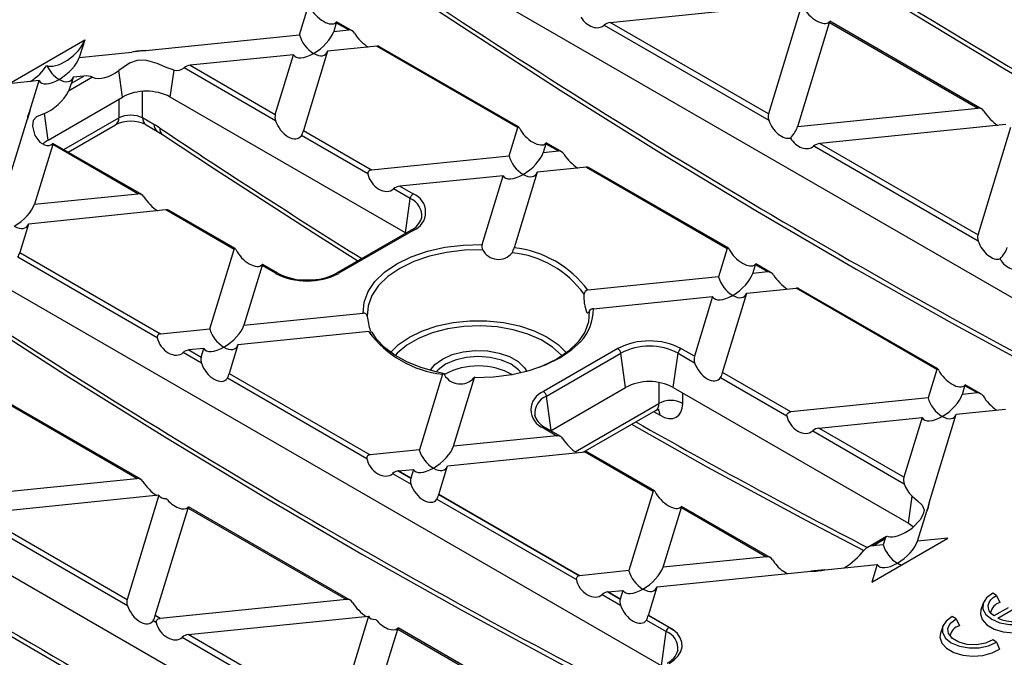
# Model space of a CAD drawing. Units: millimetres. Extents: x 28 to 1652, y 28 to 1160.
# Drawn here: x 1278 to 1394, y 877 to 952 of the extents above; entities that cross this region are included whole.
import ezdxf

# ---------------------------------------------------------------- set-up
doc = ezdxf.new("R2010")
doc.units = ezdxf.units.MM
doc.header["$LTSCALE"] = 4
doc.layers.add('HAURATON_PRODUCT_CONTOUR', color=7, linetype='Continuous', lineweight=25)

msp = doc.modelspace()

# ---------------------------------------------------------------- linework, layer by layer
at = {"layer": 'HAURATON_PRODUCT_CONTOUR'}
for p, q in [((1412.42, 909.57), (1324.73, 960.19)), ((1347.65, 952.1), (1369.77, 954.35)), ((1310.75, 950.62), (1311.78, 953.99)), ((1370.35, 954.02), (1366.45, 941.25)), ((1315.12, 952.06), (1314.81, 951.03)), ((1315.08, 952.11), (1315.14, 952.17)), ((1315.12, 952.06), (1316.6, 951.21)), ((1317, 951.11), (1315.15, 952.17)), ((1366.45, 941.25), (1347.65, 952.1)), ((1369.92, 939.74), (1373.69, 952.09)), ((1373.66, 952.17), (1373.72, 952.23)), ((1373.69, 952.09), (1391.32, 941.91)), ((1391.78, 941.82), (1373.73, 952.24)), ((1314.81, 951.03), (1316.6, 951.21)), ((1346.93, 951.78), (1366.48, 940.5)), ((1276.21, 944.83), (1285.23, 950.03)), ((1285.23, 950.03), (1284.59, 947.95)), ((1292.49, 948.76), (1310.75, 950.62)), ((1284.59, 947.95), (1290.82, 948.59)), ((1292.49, 948.76), (1290.82, 948.59)), ((1314.09, 948.69), (1311.21, 939.26)), ((1319.94, 949.28), (1314.09, 948.69)), ((1319.94, 949.28), (1336.67, 939.62)), ((1336.77, 939.69), (1320.26, 949.22)), ((1310.03, 948.27), (1297.76, 947.02)), ((1307.87, 941.19), (1310.03, 948.27)), ((1289.73, 943.25), (1289.29, 946.41)), ((1295.39, 943.25), (1295.84, 946.45)), ((1307.9, 940.43), (1297.03, 946.7)), ((1297.76, 947.02), (1307.87, 941.19)), ((1279.81, 945.2), (1276.21, 944.83)), ((1278.72, 941.6), (1279.81, 945.2)), ((1286.17, 945.6), (1283.31, 943.94)), ((1283.65, 944.88), (1285.14, 945.74)), ((1283.87, 945.61), (1283.65, 944.88)), ((1285.14, 945.74), (1283.87, 945.61)), ((1292.11, 940.78), (1292.11, 943.91)), ((1280.89, 938.14), (1289.73, 943.25)), ((1289.29, 942.99), (1289.28, 940.78)), ((1323.32, 927.12), (1295.39, 943.25)), ((1369.92, 939.74), (1391.32, 941.91)), ((1275.2, 930.1), (1278.42, 940.64)), ((1280.89, 938.14), (1280.45, 941.31)), ((1282.74, 937), (1289.28, 940.78)), ((1293.45, 940), (1292.11, 940.78)), ((1283.26, 936.71), (1288.87, 939.95)), ((1292.52, 939.95), (1293.87, 939.17)), ((1311.21, 939.26), (1319.31, 934.58)), ((1335.64, 936.25), (1336.67, 939.62)), ((1394.66, 939.98), (1372.54, 937.73)), ((1391.34, 926.88), (1395.24, 939.65)), ((1318.85, 934.11), (1310.97, 938.66)), ((1281.43, 937.59), (1279.26, 930.51)), ((1291.53, 931.76), (1281.43, 937.59)), ((1292, 931.66), (1281.46, 937.74)), ((1340.01, 937.69), (1339.7, 936.66)), ((1339.7, 936.66), (1341.49, 936.84)), ((1339.97, 937.74), (1340.03, 937.8)), ((1340.01, 937.69), (1341.49, 936.84)), ((1341.89, 936.74), (1340.04, 937.81)), ((1391.37, 926.13), (1371.82, 937.41)), ((1372.54, 937.73), (1391.34, 926.88)), ((1319.31, 934.58), (1335.64, 936.25)), ((1344.83, 934.91), (1338.98, 934.32)), ((1344.83, 934.91), (1361.56, 925.25)), ((1361.66, 925.32), (1345.15, 934.85)), ((1334.92, 933.9), (1322.65, 932.65)), ((1332.43, 925.73), (1334.92, 933.9)), ((1338.98, 934.32), (1336.24, 925.34)), ((1323.89, 931.2), (1321.92, 932.34)), ((1322.65, 932.65), (1324.24, 931.74)), ((1279.26, 930.51), (1291.53, 931.76)), ((1323.32, 927.12), (1323.89, 931.2)), ((1294.88, 929.83), (1278.55, 928.16)), ((1302.97, 925.15), (1294.88, 929.83)), ((1303.09, 925.26), (1295.26, 929.77)), ((1278.55, 928.16), (1277.51, 924.79)), ((1353.73, 875.69), (1266.04, 926.31)), ((1323.99, 927.43), (1315.15, 922.33)), ((1324.24, 927.41), (1315.4, 922.31)), ((1323.39, 927.08), (1323.32, 927.12)), ((1300.09, 915.73), (1302.97, 925.15)), ((1361.56, 925.25), (1360.53, 921.88)), ((1293.85, 914.66), (1277.29, 924.22)), ((1277.51, 924.79), (1294.24, 915.13)), ((1277.51, 924.79), (1294.24, 915.13)), ((1306.32, 923.22), (1304.15, 916.14)), ((1307.9, 922.31), (1306.32, 923.22)), ((1308.15, 922.33), (1306.35, 923.37)), ((1364.59, 922.29), (1364.9, 923.32)), ((1366.38, 922.47), (1364.9, 923.32)), ((1366.78, 922.37), (1364.93, 923.44)), ((1360.53, 921.88), (1344.99, 920.3)), ((1366.38, 922.47), (1364.59, 922.29)), ((1363.87, 919.95), (1369.72, 920.54)), ((1386.45, 910.89), (1369.72, 920.54)), ((1386.55, 910.95), (1370.04, 920.48)), ((1345.66, 918.09), (1359.81, 919.54)), ((1359.81, 919.54), (1357.65, 912.45)), ((1360.99, 910.52), (1363.87, 919.95)), ((1304.15, 916.14), (1318.31, 917.58)), ((1294.24, 915.13), (1300.09, 915.73)), ((1318.98, 915.38), (1303.44, 913.8)), ((1303.44, 913.8), (1302.4, 910.42)), ((1299.1, 911.63), (1296.92, 912.89)), ((1299.38, 913.38), (1297.59, 913.2)), ((1297.59, 913.2), (1299.06, 912.35)), ((1297.59, 913.2), (1299.06, 912.35)), ((1299.06, 912.35), (1299.38, 913.38)), ((1348.56, 913.37), (1339.72, 908.27)), ((1340.07, 907.73), (1348.91, 912.83)), ((1349.48, 908.75), (1348.91, 912.83)), ((1355.14, 908.75), (1355.71, 912.83)), ((1355.71, 912.83), (1357.68, 911.69)), ((1357.65, 912.45), (1356.06, 913.37)), ((1302.4, 910.42), (1319.13, 900.76)), ((1302.4, 910.42), (1319.13, 900.76)), ((1327.72, 910.33), (1324.98, 901.36)), ((1329.04, 901.77), (1331.54, 909.94)), ((1360.75, 909.92), (1368.63, 905.37)), ((1369.09, 905.85), (1360.99, 910.52)), ((1386.45, 910.89), (1385.42, 907.51)), ((1324.38, 858.75), (1236.7, 909.37)), ((1291.42, 897.94), (1272.63, 908.79)), ((1291.88, 897.84), (1272.66, 908.94)), ((1318.74, 900.29), (1302.18, 909.85)), ((1340.64, 903.65), (1349.48, 908.75)), ((1353.44, 909.34), (1353.43, 906.85)), ((1355.14, 908.75), (1383.07, 892.63)), ((1389.48, 907.92), (1389.79, 908.96)), ((1391.27, 908.1), (1389.79, 908.96)), ((1391.67, 908), (1389.82, 909.07)), ((1340.64, 903.65), (1340.07, 907.73)), ((1356.26, 906.84), (1356.26, 908.11)), ((1391.27, 908.1), (1389.48, 907.92)), ((1343.5, 901.11), (1353.43, 906.85)), ((1385.42, 907.51), (1369.09, 905.85)), ((1344.45, 901.07), (1353.12, 906.07)), ((1352.81, 905.9), (1353.57, 905.46)), ((1385.54, 895.04), (1388.76, 905.58)), ((1388.76, 905.58), (1394.61, 906.17)), ((1372.43, 903.92), (1384.7, 905.17)), ((1384.7, 905.17), (1382.54, 898.08)), ((1341.31, 903.02), (1329.04, 901.77)), ((1339.72, 903.94), (1341.31, 903.02)), ((1341.78, 902.92), (1339.97, 903.96)), ((1340.58, 903.61), (1340.64, 903.65)), ((1371.7, 903.6), (1382.57, 897.32)), ((1382.54, 898.08), (1372.43, 903.92)), ((1324.98, 901.36), (1319.13, 900.76)), ((1328.33, 899.43), (1344.66, 901.09)), ((1344.66, 901.09), (1352.75, 896.42)), ((1352.87, 896.52), (1345.04, 901.04)), ((1327.29, 896.05), (1328.33, 899.43)), ((1321.81, 898.52), (1323.99, 897.26)), ((1322.48, 898.83), (1324.27, 899.01)), ((1322.48, 898.83), (1323.95, 897.98)), ((1323.95, 897.98), (1322.48, 898.83)), ((1324.27, 899.01), (1323.95, 897.98)), ((1269.3, 895.69), (1291.42, 897.94)), ((1294.05, 895.94), (1272.65, 893.76)), ((1294.05, 895.94), (1290.27, 883.58)), ((1344.02, 886.39), (1327.29, 896.05)), ((1327.29, 896.05), (1344.02, 886.39)), ((1352.75, 896.42), (1349.87, 886.99)), ((1327.07, 895.49), (1343.63, 885.92)), ((1383.07, 892.63), (1383.52, 895.83)), ((1385.54, 895.04), (1385.25, 894.07)), ((1272.65, 893.76), (1290.27, 883.58)), ((1293.62, 881.65), (1297.52, 894.42)), ((1297.49, 894.5), (1297.54, 894.56)), ((1297.52, 894.42), (1316.31, 883.57)), ((1316.77, 883.47), (1297.56, 894.57)), ((1353.93, 887.4), (1356.1, 894.49)), ((1356.06, 894.57), (1356.12, 894.63)), ((1356.1, 894.49), (1366.2, 888.65)), ((1366.67, 888.55), (1356.13, 894.63)), ((1384.15, 890.48), (1385.25, 894.07)), ((1290.31, 882.83), (1271.92, 893.44)), ((1380.47, 891.05), (1378.17, 889.72)), ((1378.74, 885.64), (1387.76, 890.84)), ((1378.83, 889.94), (1380.31, 890.79)), ((1380.09, 890.06), (1378.83, 889.94)), ((1380.31, 890.79), (1380.09, 890.06)), ((1387.76, 890.84), (1384.15, 890.48)), ((1366.2, 888.65), (1353.93, 887.4)), ((1373.15, 887.09), (1379.38, 887.72)), ((1379.38, 887.72), (1378.74, 885.64)), ((1349.87, 886.99), (1344.02, 886.39)), ((1353.22, 885.06), (1371.47, 886.92)), ((1368.66, 886.63), (1368.13, 886.95)), ((1347.37, 884.46), (1349.16, 884.65)), ((1347.37, 884.46), (1348.84, 883.61)), ((1348.84, 883.61), (1347.37, 884.46)), ((1349.16, 884.65), (1348.84, 883.61)), ((1352.18, 881.68), (1353.22, 885.06)), ((1393.54, 884.04), (1393.08, 884.31)), ((1316.31, 883.57), (1294.19, 881.32)), ((1346.7, 884.15), (1348.88, 882.89)), ((1391.96, 883.14), (1391.69, 882.35)), ((1393.54, 884.04), (1393.94, 883.21)), ((1394.91, 882.59), (1393.22, 881.62)), ((1393.69, 881.35), (1395.38, 882.32)), ((1293.38, 881.05), (1293.74, 880.85)), ((1294.19, 881.32), (1293.62, 881.65)), ((1297.54, 879.39), (1318.94, 881.57)), ((1318.94, 881.57), (1315.16, 869.21)), ((1351.96, 881.12), (1354.3, 879.76)), ((1355.13, 879.98), (1352.18, 881.68)), ((1352.18, 881.68), (1354.61, 880.28)), ((1388.73, 881.26), (1388.27, 881.53)), ((1388.73, 881.26), (1389.13, 880.44)), ((1318.51, 867.28), (1322.41, 880.05)), ((1322.38, 880.14), (1322.43, 880.19)), ((1322.41, 880.05), (1338.31, 870.87)), ((1338.56, 870.9), (1322.45, 880.2)), ((1353.73, 875.69), (1354.3, 879.76)), ((1387.15, 880.36), (1386.89, 879.58)), ((1296.81, 879.07), (1315.2, 868.46)), ((1315.16, 869.21), (1297.54, 879.39)), ((1393.54, 878.49), (1393.08, 878.76)), ((1393.54, 878.49), (1393.91, 877.68)), ((1355.68, 877.52), (1355.67, 877.46))]:
    msp.add_line(p, q, dxfattribs=at)
at = {"layer": 'HAURATON_PRODUCT_CONTOUR', "flags": 128}
for points in [[(1353.15, 972.68), (1359.32, 968.6), (1371.04, 961.02), (1382.76, 953.69), (1394.48, 946.6), (1406.2, 939.77), (1417.9, 933.18), (1429.59, 926.85), (1436.36, 923.32)], [(1323.8, 955.74), (1329.97, 951.66), (1341.69, 944.08), (1353.42, 936.75), (1365.14, 929.66), (1376.85, 922.82), (1388.55, 916.24), (1400.24, 909.91), (1407.02, 906.38)], [(1295.84, 946.45), (1295.04, 946.72), (1293.82, 947.23), (1292.46, 947.63), (1291.46, 947.6), (1290.55, 947.26), (1289.29, 946.41)], [(1278.72, 941.6), (1278.71, 941.57), (1278.42, 940.64)], [(1280.45, 941.31), (1279.5, 940.89), (1279.12, 940.46), (1279.02, 939.77), (1279.31, 938.66), (1279.91, 937.87), (1280.44, 937.56)], [(1293.87, 939.17), (1294.01, 939.08), (1294.46, 938.8)], [(1336.67, 939.62), (1336.7, 939.68), (1336.75, 939.7), (1336.79, 939.68), (1336.84, 939.61), (1336.89, 939.53), (1336.9, 939.51)], [(1280.89, 938.14), (1280.4, 937.79), (1280.25, 937.66)], [(1294.46, 938.8), (1300.63, 934.72), (1312.35, 927.14), (1317.69, 923.8)], [(1281.43, 937.59), (1281.46, 937.7), (1281.46, 937.74), (1281.42, 937.7), (1281.39, 937.68)], [(1319.31, 934.58), (1319.1, 934.53), (1318.97, 934.45), (1318.89, 934.36), (1318.85, 934.24), (1318.85, 934.13), (1318.85, 934.11)], [(1303.21, 925.08), (1303.16, 925.17), (1303.11, 925.24), (1303.07, 925.26), (1303.03, 925.26), (1302.98, 925.18), (1302.97, 925.15)], [(1318.31, 917.58), (1318.42, 918.87), (1318.89, 920.13), (1319.71, 921.33), (1320.86, 922.44), (1322.31, 923.42), (1324.01, 924.26), (1325.93, 924.92), (1328.01, 925.4), (1330.19, 925.67), (1332.43, 925.73)], [(1332.5, 925.11), (1330.33, 925.05), (1328.2, 924.8), (1326.18, 924.34), (1324.31, 923.7), (1322.66, 922.88), (1321.25, 921.93), (1320.14, 920.85), (1319.35, 919.68), (1318.9, 918.45), (1318.8, 917.2)], [(1361.79, 925.14), (1361.74, 925.24), (1361.69, 925.3), (1361.65, 925.33), (1361.6, 925.32), (1361.56, 925.25)], [(1306.32, 923.22), (1306.35, 923.33), (1306.35, 923.37), (1306.31, 923.34), (1306.28, 923.31)], [(1364.9, 923.32), (1364.93, 923.4), (1364.93, 923.44), (1364.89, 923.4), (1364.86, 923.37)], [(1265.11, 921.86), (1271.28, 917.78), (1283, 910.2), (1294.73, 902.87), (1306.45, 895.78), (1318.16, 888.94), (1329.86, 882.36), (1341.55, 876.03), (1348.79, 872.25)], [(1345.16, 917.8), (1345.05, 917.58), (1344.93, 917.59), (1344.82, 917.82), (1344.7, 918.24), (1344.6, 918.81), (1344.55, 919.47), (1344.54, 919.82)], [(1345.16, 917.8), (1345.07, 916.55), (1344.62, 915.32), (1343.83, 914.15), (1342.71, 913.07), (1341.31, 912.12), (1339.65, 911.3), (1339.22, 911.13)], [(1321.44, 912.77), (1321.49, 912.83), (1322.5, 913.84), (1323.8, 914.73), (1325.34, 915.48), (1327.09, 916.06), (1328.99, 916.46), (1330.97, 916.66), (1332.99, 916.66), (1334.98, 916.46), (1336.87, 916.06), (1338.62, 915.48), (1340.17, 914.73), (1341.46, 913.84), (1342.45, 912.86)], [(1341.97, 912.45), (1341.86, 912.58), (1340.8, 913.55), (1339.46, 914.39), (1337.88, 915.09), (1336.11, 915.61), (1334.21, 915.94), (1332.23, 916.07), (1330.25, 915.99), (1328.32, 915.71), (1326.51, 915.24), (1324.88, 914.58), (1323.48, 913.77), (1322.35, 912.83), (1322.17, 912.64)], [(1318.98, 915.38), (1318.99, 915.38), (1319.15, 915.37), (1319.28, 915.34), (1319.37, 915.28), (1319.42, 915.21), (1319.42, 915.18)], [(1327.97, 910.38), (1326.97, 910.59), (1325.15, 911.11), (1323.5, 911.78), (1322.05, 912.58), (1320.85, 913.49), (1319.91, 914.49), (1319.37, 915.3)], [(1331.54, 909.94), (1333.77, 910.01), (1335.96, 910.28), (1338.04, 910.75), (1339.95, 911.42), (1341.66, 912.25), (1343.1, 913.24), (1344.11, 914.18)], [(1326.27, 910.78), (1326.82, 911.47), (1327.72, 912.13), (1328.86, 912.65), (1330.19, 912.99), (1331.62, 913.14), (1333.07, 913.09), (1334.46, 912.84), (1335.7, 912.41), (1336.73, 911.82), (1337.48, 911.1), (1337.76, 910.66)], [(1337.08, 910.48), (1336.77, 910.84), (1335.89, 911.5), (1334.75, 912.01), (1333.41, 912.32), (1331.98, 912.43), (1330.55, 912.32), (1329.22, 912.01), (1328.07, 911.5), (1327.2, 910.84), (1326.98, 910.6)], [(1327.72, 910.33), (1327.73, 910.34), (1327.76, 910.4), (1327.81, 910.41), (1327.87, 910.37), (1327.93, 910.29), (1327.96, 910.25)], [(1331.47, 909.89), (1331.52, 909.98), (1331.56, 910.03), (1331.56, 910.03), (1331.55, 909.98), (1331.54, 909.94)], [(1386.68, 910.78), (1386.63, 910.87), (1386.58, 910.93), (1386.54, 910.96), (1386.49, 910.95), (1386.45, 910.88)], [(1389.79, 908.95), (1389.82, 909.03), (1389.82, 909.07), (1389.78, 909.03), (1389.75, 909)], [(1338.76, 905.2), (1338.76, 905.22), (1338.7, 905.42)], [(1353.12, 906.05), (1353.3, 906.15), (1353.45, 906.16), (1353.45, 906.17)], [(1368.63, 905.37), (1368.63, 905.49), (1368.66, 905.6), (1368.73, 905.69), (1368.85, 905.78), (1369.04, 905.84), (1369.09, 905.85)], [(1235.77, 904.92), (1241.94, 900.84), (1253.66, 893.26), (1265.38, 885.93), (1277.1, 878.84), (1288.82, 872), (1300.52, 865.42), (1312.21, 859.09), (1318.98, 855.56)], [(1350.18, 904.38), (1359.21, 899.3), (1370.9, 892.97), (1377.78, 889.38)], [(1352.75, 896.42), (1352.8, 896.51), (1352.84, 896.53), (1352.89, 896.51), (1352.94, 896.44), (1352.98, 896.36), (1352.99, 896.34)], [(1383.52, 895.83), (1384.14, 895.29), (1384.72, 894.76), (1384.95, 894.23), (1384.83, 893.7), (1384.48, 893.04), (1383.52, 892.02)], [(1383.07, 892.63), (1383.57, 892.28), (1383.69, 892.16)], [(1380.31, 890.79), (1380.42, 891.01), (1380.59, 891.07), (1380.66, 891.06)], [(1373.15, 887.09), (1373.09, 887.08), (1371.47, 886.92)], [(1393.08, 884.31), (1392.35, 883.76), (1391.95, 883.11), (1391.93, 882.42), (1392.28, 881.77), (1392.98, 881.21), (1393.95, 880.81), (1395.09, 880.6), (1396.28, 880.61), (1397.41, 880.84), (1398.35, 881.26)], [(1393.22, 881.62), (1392.91, 881.9), (1392.68, 882.21), (1392.57, 882.53), (1392.55, 882.87), (1392.65, 883.19), (1392.85, 883.51), (1393.15, 883.79), (1393.54, 884.04)], [(1391.69, 882.35), (1391.62, 881.86), (1391.84, 881.17), (1392.4, 880.55), (1393.25, 880.05), (1394.33, 879.73), (1395.52, 879.61), (1396.72, 879.69), (1397.82, 879.99), (1398.72, 880.45)], [(1293.74, 880.85), (1293.73, 880.96), (1293.77, 881.07), (1293.83, 881.16), (1293.95, 881.25), (1294.14, 881.31), (1294.19, 881.32)], [(1388.27, 881.53), (1387.54, 880.99), (1387.14, 880.34), (1387.12, 879.65), (1387.48, 878.99), (1388.17, 878.43), (1389.14, 878.03), (1390.28, 877.82), (1391.48, 877.84), (1392.6, 878.06), (1393.54, 878.49)], [(1393.08, 878.76), (1392.21, 878.37), (1391.15, 878.19), (1390.06, 878.23), (1389.06, 878.5), (1388.29, 878.94), (1387.83, 879.52), (1387.76, 880.15), (1388.07, 880.76), (1388.73, 881.26)], [(1354.61, 880.28), (1354.69, 880.24), (1355.13, 879.98)], [(1354.65, 875.98), (1355.25, 876.4), (1355.72, 876.87), (1356.04, 877.39), (1356.19, 877.93), (1356.17, 878.47), (1355.98, 879.01), (1355.63, 879.52), (1355.13, 879.98)], [(1386.89, 879.58), (1386.82, 879.08), (1387.03, 878.39), (1387.59, 877.77), (1388.45, 877.28), (1389.52, 876.95), (1390.71, 876.83), (1391.91, 876.92), (1393.01, 877.21), (1393.91, 877.68)]]:
    msp.add_lwpolyline(points, dxfattribs=at)
at = {"layer": 'HAURATON_PRODUCT_CONTOUR'}
for centre, radius, start, end in [((1314.87, 952.17), 0.275, 337.1503, 359.5157), ((1347.8, 950.77), 1.34, 96.4432, 130.9469), ((1373.36, 952.24), 0.361, 335.698, 358.3549), ((1316.62, 950.45), 0.761, 31.8328, 91.4517), ((1292.55, 939.89), 8.86, 90.3613, 101.2631), ((1320.02, 948.79), 0.495, 60.0855, 98.817), ((1297.91, 945.69), 1.34, 96.4326, 130.9575), ((1285.39, 943.69), 2.06, 67.6464, 97.0633), ((1277.21, 946.71), 6.7, 335.6371, 344.1845), ((1292.56, 937.79), 6.15, 62.6097, 117.3903), ((1280.37, 940.57), 1.95, 148.0052, 178.0252), ((1391.4, 941.16), 0.763, 31.907, 96.025), ((1288.33, 940.74), 0.96, 304.715, 2.5208), ((1290.7, 936.34), 4.04, 63.136, 116.8594), ((1293.07, 940.74), 0.961, 177.3689, 235.3034), ((1309.19, 940.86), 1.36, 166.1214, 198.6052), ((1367.73, 940.93), 1.32, 165.6686, 199.058), ((1294.42, 939.96), 0.962, 177.3774, 235.1976), ((1294.99, 939.45), 0.837, 172.0733, 231.0032), ((1308.69, 939.92), 2.61, 331.1104, 345.3363), ((1339.76, 937.8), 0.275, 337.1503, 359.5157), ((1341.51, 936.08), 0.761, 31.8328, 91.4517), ((1372.69, 936.4), 1.34, 96.4326, 130.9575), ((1344.91, 934.42), 0.495, 60.0855, 98.817), ((1322.8, 931.32), 1.34, 96.4326, 130.9575), ((1291.61, 931), 0.763, 31.907, 96.025), ((1324.67, 931.08), 0.782, 122.9068, 171.3096), ((1323.02, 929.12), 2.25, 353.8052, 67.2334), ((1323.42, 929.57), 2.31, 290.7834, 69.2166), ((1294.99, 929.27), 0.566, 61.6724, 101.6153), ((1323, 929.56), 2.35, 294.9609, 343.0376), ((1324.09, 927.21), 0.245, 53.4704, 115.2191), ((1392.65, 926.56), 1.36, 166.1214, 198.6052), ((1333.27, 925.51), 0.867, 165.4021, 207.8166), ((1334.36, 926.04), 2.08, 206.5117, 321.8639), ((1333.45, 926.12), 2.9, 331.8313, 344.4741), ((1334.86, 912.85), 12.57, 36.3181, 83.6872), ((1275.32, 925.35), 2.27, 330.2068, 345.6318), ((1334.75, 912.71), 12.11, 35.9679, 84.0375), ((1308.05, 922.1), 0.25, 65.1368, 125.7029), ((1311.65, 929.54), 8.15, 242.6097, 297.3903), ((1311.39, 928.31), 6.79, 241.5657, 273.6268), ((1311.99, 928.09), 6.57, 268.4735, 298.7179), ((1315.26, 922.11), 0.245, 53.4558, 115.3732), ((1366.4, 921.71), 0.762, 31.8852, 91.3993), ((1369.79, 920.02), 0.53, 61.309, 97.3354), ((1345.03, 919.82), 0.482, 94.9463, 179.2608), ((1340.11, 918.02), 5.55, 316.111, 0.7152), ((1345.67, 917.51), 0.589, 91.5028, 150.1685), ((1318.36, 917.14), 0.447, 8.3344, 96.8109), ((1341.17, 920.67), 22.64, 188.8209, 193.245), ((1294.26, 914.72), 0.413, 91.9332, 187.5832), ((1329.11, 922.82), 12.57, 216.3181, 263.6872), ((1352.31, 906.13), 8.15, 62.6097, 117.3903), ((1352.31, 906.27), 7.39, 62.6097, 117.3903), ((1297.8, 911.87), 1.35, 99.259, 130.8727), ((1300.41, 912.06), 1.38, 168.1707, 198.4359), ((1348.14, 912.71), 0.782, 8.6904, 57.0932), ((1356.49, 912.71), 0.782, 122.9068, 171.3096), ((1358.93, 912.12), 1.32, 165.6686, 199.058), ((1331.98, 902.86), 8.45, 61.1161, 118.2502), ((1300.21, 910.98), 2.27, 330.2068, 345.6318), ((1329.84, 911.36), 2.19, 210.6055, 317.7701), ((1358.82, 911.04), 2.23, 329.8852, 346.5616), ((1352.31, 903.3), 6.15, 62.6097, 117.3903), ((1340.55, 906.1), 2.31, 110.7834, 249.2166), ((1340.95, 905.65), 2.26, 112.7954, 185.8066), ((1339.3, 907.61), 0.782, 8.6904, 57.0932), ((1391.29, 907.34), 0.762, 31.8852, 91.3993), ((1354.84, 904.39), 2.83, 60.0466, 119.8409), ((1341.1, 906.23), 2.53, 203.0085, 243.5635), ((1352.48, 905.47), 1.09, 359.585, 40.3452), ((1339.87, 903.73), 0.251, 65.6515, 125.6589), ((1341.39, 902.26), 0.762, 31.8536, 96.0784), ((1372.58, 902.59), 1.34, 96.4432, 130.9469), ((1319.15, 900.34), 0.416, 92.3867, 187.1296), ((1344.77, 900.49), 0.61, 63.2057, 100.2893), ((1322.69, 897.5), 1.35, 99.2316, 130.9), ((1291.5, 897.18), 0.763, 31.907, 96.025), ((1325.27, 897.69), 1.35, 167.8612, 198.7454), ((1383.82, 897.75), 1.32, 165.6686, 199.058), ((1325.22, 896.56), 2.13, 329.7183, 346.1203), ((1383.59, 895.11), 1.95, 328.0052, 358.0252), ((1297.19, 894.57), 0.361, 335.698, 358.3549), ((1355.77, 894.64), 0.361, 335.698, 358.3549), ((1378.96, 888.4), 1.54, 94.9549, 139.5506), ((1366.28, 887.89), 0.762, 31.8536, 96.0784), ((1371.42, 895.78), 8.86, 270.3613, 281.2631), ((1344.04, 885.98), 0.416, 92.3867, 187.1296), ((1347.58, 883.13), 1.35, 99.2316, 130.9), ((1291.55, 883.26), 1.32, 165.6686, 199.058), ((1316.39, 882.82), 0.762, 31.8536, 96.0784), ((1350.16, 883.33), 1.35, 167.8612, 198.7454), ((1394.43, 881.64), 1.65, 107.228, 167.1845), ((1291.45, 882.17), 2.23, 329.8852, 346.5616), ((1350.11, 882.19), 2.13, 329.7183, 346.1203), ((1395.61, 885.69), 4.75, 246.2617, 298.7417), ((1322.08, 880.2), 0.361, 335.698, 358.3549), ((1355.09, 879.64), 0.797, 126.6153, 171.0027), ((1353.47, 877.71), 2.22, 355.1009, 68.0878), ((1389.53, 878.94), 1.55, 104.9346, 169.478), ((1297.69, 878.06), 1.34, 96.4432, 130.9469), ((1353.38, 878.16), 2.39, 295.2469, 343.9719)]:
    msp.add_arc(centre, radius, start, end, dxfattribs=at)
for centre, major_axis, ratio, start_param, end_param in [((1401.86, 1647.7), (-463.94, 731.33), 0.547468, 2.25069, 2.388056), ((1372.51, 1630.76), (-463.94, 731.33), 0.547468, 2.25069, 2.388056), ((1343.17, 1613.81), (-463.94, 731.33), 0.547468, 2.25069, 2.388056), ((1313.51, 953.63), (1.56, -1.53), 0.486031, 4.104426, 6.297706), ((1372.09, 953.69), (1.56, -1.53), 0.486031, 4.104426, 6.297706), ((1313.45, 953.44), (-1.43, 1.74), 0.555624, 3.482059, 3.483416), ((1345.58, 953.43), (-1.26, 1.72), 0.730245, 1.441837, 3.211368), ((1312.42, 950.06), (2.31, 1.9), 0.449224, 4.358734, 5.67685), ((1318.27, 950.65), (-1.43, 1.74), 0.555624, 0.847184, 0.84854), ((1318.61, 950.69), (-1.63, 1.76), 0.404431, 1.126157, 2.149956), ((1282.84, 949.06), (2.31, 1.9), 0.449224, 3.323249, 5.67685), ((1312.42, 950.06), (-1.43, 1.74), 0.555624, 0.847184, 2.1653), ((1312.42, 950.06), (-1.43, 1.74), 0.555624, 2.1653, 3.483416), ((1282.2, 946.98), (2.31, 1.9), 0.449224, 4.358734, 5.67685), ((1312.42, 950.06), (2.31, 1.9), 0.449224, 3.040617, 4.358734), ((1278.6, 946.62), (2.31, 1.9), 0.449224, 4.431574, 5.394218), ((1282.2, 946.98), (-1.43, 1.74), 0.555624, 1.129815, 2.1653), ((1288.09, 947.58), (2.36, 1.63), 0.577036, 3.478161, 4.824957), ((1295.69, 948.36), (-1.26, 1.72), 0.730245, 2.438979, 3.211368), ((1282.2, 946.98), (2.31, 1.9), 0.449224, 3.040617, 4.358734), ((1282.2, 946.98), (-1.43, 1.74), 0.555624, 2.1653, 3.483416), ((1281.16, 943.58), (2.23, 2.19), 0.486014, 3.973593, 5.320389), ((1393.39, 941.4), (-1.63, 1.76), 0.404431, 1.126157, 2.149956), ((1290.7, 940.04), (2, 0), 0.522524, 0.786239, 2.354388), ((1309.47, 940.4), (-1.25, 1.99), 0.601975, 1.19647, 3.38975), ((1368.05, 940.47), (-1.25, 1.99), 0.601975, 1.19647, 2.966001), ((1293.88, 930.45), (-6.43, 10.14), 0.547468, 5.392283, 5.474994), ((1313.82, 1596.87), (-463.94, 731.33), 0.547468, 2.25069, 2.289843), ((1338.34, 939.07), (-1.43, 1.74), 0.555624, 0.847184, 0.84854), ((1338.4, 939.26), (1.56, -1.53), 0.486031, 4.104426, 6.297706), ((1367.53, 938.77), (2.31, 1.9), 0.449224, 5.031625, 5.67685), ((1370.47, 939.07), (-1.26, 1.72), 0.730245, 1.441837, 3.211368), ((1279.82, 939.2), (1.56, -1.53), 0.486031, 5.525317, 6.297706), ((1338.34, 939.07), (-1.43, 1.74), 0.555624, 3.482059, 3.483416), ((1343.16, 936.29), (-1.43, 1.74), 0.555624, 0.847184, 0.84854), ((1337.31, 935.69), (-1.43, 1.74), 0.555624, 0.847184, 2.1653), ((1337.31, 935.69), (2.31, 1.9), 0.449224, 4.358734, 5.67685), ((1343.5, 936.32), (-1.63, 1.76), 0.404431, 1.126157, 2.149956), ((1320.58, 933.99), (-1.26, 1.72), 0.730245, 1.018088, 3.211368), ((1337.31, 935.69), (2.31, 1.9), 0.449224, 3.040617, 4.358734), ((1337.31, 935.69), (-1.43, 1.74), 0.555624, 2.1653, 3.483416), ((1293.6, 931.24), (-1.63, 1.76), 0.404431, 1.126157, 2.149956), ((1276.87, 929.54), (2.31, 1.9), 0.449224, 4.358734, 5.67685), ((1276.87, 929.54), (-1.43, 1.74), 0.555624, 2.1653, 3.483416), ((1363.23, 924.7), (-1.43, 1.74), 0.555624, 0.847184, 0.84854), ((1363.29, 924.89), (1.56, -1.53), 0.486031, 4.104426, 6.297706), ((1392.94, 926.1), (-1.25, 1.99), 0.601975, 1.19647, 2.966001), ((1392.42, 924.4), (2.31, 1.9), 0.449224, 5.031625, 5.67685), ((1275.84, 926.16), (-1.43, 1.74), 0.555624, 3.482059, 3.483416), ((1304.71, 924.83), (1.56, -1.53), 0.486031, 4.104426, 6.297706), ((1395.36, 924.7), (-1.26, 1.72), 0.730245, 1.441837, 3.211368), ((1363.23, 924.7), (-1.43, 1.74), 0.555624, 3.482059, 3.483416), ((1284.48, 1579.93), (-463.94, 731.33), 0.547468, 2.25069, 2.388599), ((1362.2, 921.32), (-1.43, 1.74), 0.555624, 0.847184, 2.1653), ((1362.2, 921.32), (2.31, 1.9), 0.449224, 4.358734, 5.67685), ((1368.05, 921.92), (-1.43, 1.74), 0.555624, 0.847184, 0.84854), ((1368.39, 921.95), (-1.63, 1.76), 0.404431, 1.126157, 2.149956), ((1362.2, 921.32), (2.31, 1.9), 0.449224, 3.040617, 4.358734), ((1362.2, 921.32), (-1.43, 1.74), 0.555624, 2.1653, 3.483416), ((1301.76, 915.17), (2.31, 1.9), 0.449224, 4.358734, 5.67685), ((1295.58, 914.54), (-1.26, 1.72), 0.730245, 1.018088, 3.211368), ((1295.92, 914.57), (-1.43, 1.74), 0.555624, 0.847184, 0.84854), ((1301.76, 915.17), (-1.43, 1.74), 0.555624, 0.847184, 2.1653), ((1301.76, 915.17), (2.31, 1.9), 0.449224, 3.040617, 4.358734), ((1301.76, 915.17), (-1.43, 1.74), 0.555624, 2.1653, 3.483416), ((1295.92, 914.57), (-1.43, 1.74), 0.555624, 3.482059, 3.483416), ((1300.73, 911.79), (-1.43, 1.74), 0.555624, 0.847184, 0.84854), ((1300.67, 911.6), (-1.25, 1.99), 0.601975, 1.19647, 3.38975), ((1359.25, 911.66), (-1.25, 1.99), 0.601975, 1.19647, 3.38975), ((1300.73, 911.79), (-1.43, 1.74), 0.555624, 3.482059, 3.483416), ((1388.12, 910.33), (-1.43, 1.74), 0.555624, 0.847184, 0.84854), ((1388.18, 910.52), (1.56, -1.53), 0.486031, 4.104426, 6.297706), ((1388.12, 910.33), (-1.43, 1.74), 0.555624, 3.482059, 3.483416), ((1387.09, 906.95), (2.31, 1.9), 0.449224, 4.358734, 5.67685), ((1392.94, 907.55), (-1.43, 1.74), 0.555624, 0.847184, 0.84854), ((1393.28, 907.58), (-1.63, 1.76), 0.404431, 1.126157, 2.149956), ((1352.01, 907.74), (-1.14, 1.65), 0.516479, 3.100342, 3.833461), ((1353.43, 908.64), (-2.14, 3.38), 0.547468, 2.333401, 3.851838), ((1387.09, 906.95), (-1.43, 1.74), 0.555624, 0.847184, 2.1653), ((1255.13, 1562.99), (-463.94, 731.33), 0.547468, 2.25069, 2.388056), ((1370.36, 905.25), (-1.26, 1.72), 0.730245, 1.018088, 3.211368), ((1387.09, 906.95), (2.31, 1.9), 0.449224, 3.040617, 4.358734), ((1387.09, 906.95), (-1.43, 1.74), 0.555624, 2.1653, 3.483416), ((1313.82, 1596.87), (-463.94, 731.33), 0.547468, 2.342981, 2.388056), ((1326.65, 900.8), (2.31, 1.9), 0.449224, 4.358734, 5.67685), ((1343.38, 902.5), (-1.63, 1.76), 0.404431, 1.126157, 2.149956), ((1320.81, 900.21), (-1.43, 1.74), 0.555624, 0.847184, 0.84854), ((1326.65, 900.8), (-1.43, 1.74), 0.555624, 0.847184, 2.1653), ((1320.47, 900.17), (-1.26, 1.72), 0.730245, 1.018088, 3.211368), ((1326.65, 900.8), (-1.43, 1.74), 0.555624, 2.1653, 3.483416), ((1320.81, 900.21), (-1.43, 1.74), 0.555624, 3.482059, 3.483416), ((1326.65, 900.8), (2.31, 1.9), 0.449224, 3.040617, 4.358734), ((1293.49, 897.43), (-1.63, 1.76), 0.404431, 1.126157, 2.149956), ((1325.62, 897.42), (-1.43, 1.74), 0.555624, 0.847184, 0.84854), ((1325.56, 897.23), (-1.25, 1.99), 0.601975, 1.19647, 3.38975), ((1384.14, 897.29), (-1.25, 1.99), 0.601975, 1.19647, 1.968859), ((1296.44, 897.72), (2.31, 1.9), 0.449224, 3.040617, 3.685842), ((1325.62, 897.42), (-1.43, 1.74), 0.555624, 3.482059, 3.483416), ((1354.49, 896.09), (1.56, -1.53), 0.486031, 4.104426, 6.297706), ((1295.92, 896.03), (1.56, -1.53), 0.486031, 4.528175, 6.297706), ((1382.8, 892.91), (2.38, 1.67), 0.391834, 3.389902, 4.736698), ((1381.76, 889.51), (-1.43, 1.74), 0.555624, 0.847184, 2.1653), ((1381.76, 889.51), (2.31, 1.9), 0.449224, 4.358734, 5.67685), ((1375.87, 888.91), (2.45, 2.07), 0.32285, 4.278446, 5.302245), ((1225.79, 1546.05), (-463.94, 731.33), 0.547468, 2.25069, 2.388056), ((1368.27, 888.13), (-1.63, 1.76), 0.404431, 1.126157, 1.898546), ((1381.76, 889.51), (2.31, 1.9), 0.449224, 3.040617, 4.358734), ((1381.76, 889.51), (-1.43, 1.74), 0.555624, 2.1653, 2.446931), ((1351.54, 886.43), (-1.43, 1.74), 0.555624, 0.847184, 2.1653), ((1351.54, 886.43), (2.31, 1.9), 0.449224, 4.358734, 5.67685), ((1345.36, 885.8), (-1.26, 1.72), 0.730245, 1.018088, 3.211368), ((1345.7, 885.84), (-1.43, 1.74), 0.555624, 0.847184, 0.84854), ((1345.7, 885.84), (-1.43, 1.74), 0.555624, 3.482059, 3.483416), ((1351.54, 886.43), (2.31, 1.9), 0.449224, 3.040617, 4.358734), ((1351.54, 886.43), (-1.43, 1.74), 0.555624, 2.1653, 3.483416), ((1318.38, 883.06), (-1.63, 1.76), 0.404431, 1.126157, 2.149956), ((1350.51, 883.06), (-1.43, 1.74), 0.555624, 0.847184, 0.84854), ((1291.88, 882.8), (-1.25, 1.99), 0.601975, 1.19647, 3.38975), ((1350.45, 882.86), (-1.25, 1.99), 0.601975, 1.19647, 3.38975), ((1295.47, 880.72), (-1.26, 1.72), 0.730245, 1.018088, 3.211368), ((1321.33, 883.36), (2.31, 1.9), 0.449224, 3.040617, 3.685842), ((1320.81, 881.66), (1.56, -1.53), 0.486031, 4.528175, 6.297706), ((1350.51, 883.06), (-1.43, 1.74), 0.555624, 3.482059, 3.483416)]:
    msp.add_ellipse(centre, major_axis=major_axis, ratio=ratio, start_param=start_param, end_param=end_param, dxfattribs=at)

doc.saveas('drawing.dxf')
